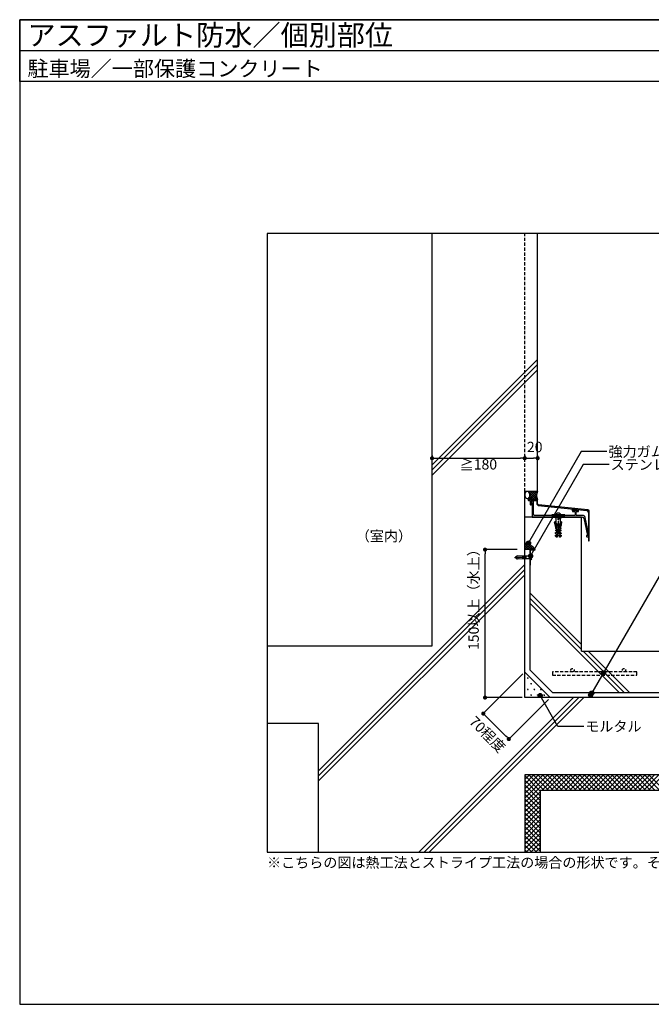
# Model space of a CAD drawing. Units: millimetres. Extents: x 0 to 2760, y 0 to 1910.
# Drawn here: x 0 to 1226, y 0 to 1910 of the extents above; entities that cross this region are included whole.
import ezdxf
from ezdxf.enums import TextEntityAlignment as Align

# ---------------------------------------------------------------- set-up
doc = ezdxf.new("R2010")
doc.units = ezdxf.units.MM
doc.linetypes.add('DASHED2', pattern=[9.525, 6.35, -3.175])
doc.layers.get('0').update_dxf_attribs({"plot": 0})
for name, color, linetype in [('BOUSUI', 1, 'Continuous'), ('HATCH', 9, 'Continuous'), ('KANAMONO', 4, 'Continuous'), ('KANAMONO_SCREW', 4, 'Continuous'), ('KASAGI', 150, 'Continuous'), ('KUTAI', 3, 'Continuous'), ('MOJI', 7, 'Continuous'), ('sunpo', 7, 'Continuous'), ('TENSEN', 4, 'DASHED2'), ('WAKU', 7, 'Continuous')]:
    doc.layers.add(name, color=color, linetype=linetype)
doc.styles.add('MSゴシック', font='txt')

# ---------------------------------------------------------------- blocks, each defined once
blk = doc.blocks.new('_DOT')
at = {"color": 0, "linetype": 'ByBlock'}
blk.add_line((-0.5, 0), (-1, 0), dxfattribs=at)
at = {"color": 0, "linetype": 'ByBlock', "const_width": 0.5}
blk.add_lwpolyline([(-0.25, 0, 1), (0.25, 0, 1)], format="xyb", close=True, dxfattribs=at)

msp = doc.modelspace()

# ---------------------------------------------------------------- hatches: boundary and pattern name
at = {"layer": 'MOJI'}
h = msp.add_hatch(color=256, dxfattribs=at)
edge = h.paths.add_edge_path()
edge.add_arc((987.2, 895), 4, 0, 360)
h = msp.add_hatch(color=256, dxfattribs=at)
edge = h.paths.add_edge_path()
edge.add_arc((991.3, 869.8), 4, 0, 360)
h = msp.add_hatch(color=256, dxfattribs=at)
edge = h.paths.add_edge_path()
edge.add_arc((1132.7, 643.2), 4, 0, 360)
h = msp.add_hatch(color=256, dxfattribs=at)
edge = h.paths.add_edge_path()
edge.add_arc((1009.8, 599), 4, 0, 360)
h = msp.add_hatch(color=256, dxfattribs=at)
edge = h.paths.add_edge_path()
edge.add_arc((1107.7, 600), 4, 0, 360)
h = msp.add_hatch(color=256, dxfattribs=at)
edge = h.paths.add_edge_path()
edge.add_arc((1110, 604), 4, 0, 360)

# ---------------------------------------------------------------- linework, layer by layer
for p, q in [((0, 1850), (2760, 1850)), ((2280, 1495), (480, 1495)), ((480, 1495), (480, 295)), ((480, 295), (2280, 295))]:
    msp.add_line(p, q)
at = {"layer": 'BOUSUI', "linetype": 'Continuous'}
for p, q in [((1003.3, 979), (987.3, 995)), ((987.9, 993.7), (989.3, 995)), ((988.5, 980.7), (1002.8, 995)), ((989.6, 990.8), (993.8, 995)), ((989.9, 986.6), (998.3, 995)), ((1002.9, 983.9), (991.8, 995)), ((1002.6, 988.6), (996.2, 995)), ((1003.5, 992.2), (1000.7, 995)), ((989.8, 979), (988.5, 980.3)), ((994.3, 979), (989.2, 984.1)), ((998.8, 979), (990, 987.8)), ((991.2, 979), (1003.1, 990.8)), ((995.7, 979), (1002.6, 985.9)), ((1000.2, 979), (1003.4, 982.2)), ((1004.7, 979), (1004.9, 979.2)), ((980, 890.8), (982.7, 893.4)), ((980, 886.3), (986.4, 892.7)), ((987.7, 882.1), (980, 889.8)), ((983.3, 882.1), (980, 885.4)), ((980.2, 882.1), (989.6, 891.6)), ((992.1, 882.1), (980.7, 893.5)), ((984.6, 882.1), (992.5, 890)), ((996.5, 882.1), (985.8, 892.9)), ((989, 882.1), (995, 888.1)), ((993.5, 882.1), (997.2, 885.8)), ((996.2, 886.9), (995.7, 887.4)), ((997.9, 882.1), (999, 883.3))]:
    msp.add_line(p, q, dxfattribs=at)
at = {"layer": 'BOUSUI'}
for p, q in [((990, 882.1), (980, 882.1)), ((990, 852.1), (990, 648.6)), ((990, 648.6), (1033.6, 605)), ((1033.6, 605), (2280, 605)), ((2280, 415), (1010, 415)), ((1010, 415), (1010, 295))]:
    msp.add_line(p, q, dxfattribs=at)
at = {"layer": 'BOUSUI', "linetype": 'Continuous'}
msp.add_arc((1016.8, 987), 14.3, 145.9474, 214.0526, dxfattribs=at)
at = {"layer": 'BOUSUI'}
msp.add_arc((980.6, 871.8), 21.8, 28.4166, 91.4634, dxfattribs=at)
at = {"layer": 'BOUSUI', "linetype": 'Continuous'}
msp.add_ellipse((985, 988), major_axis=(0, 7), ratio=0.714286, start_param=3.682692, end_param=9.77221, dxfattribs=at)
at = {"layer": 'HATCH', "linetype": 'Continuous'}
for p, q in [((800, 1045.8), (1005, 1250.8)), ((800, 1035.9), (1005, 1240.9)), ((800, 1026), (1005, 1231)), ((580, 453.2), (980, 853.2)), ((580, 443.3), (980, 843.3)), ((580, 433.4), (980, 833.4)), ((990, 798), (1090, 698)), ((990, 788.1), (1090, 688.1)), ((990, 778.2), (1163.2, 605)), ((1093.1, 685), (1173.1, 605)), ((1103, 685), (1183, 605)), ((774.7, 295), (1074.7, 595)), ((784.6, 295), (1084.6, 595)), ((794.5, 295), (1094.5, 595)), ((980, 436.1), (988.9, 445)), ((980, 427.1), (997.9, 445)), ((980, 418.1), (1006.9, 445)), ((980, 409.1), (1015.9, 445)), ((980, 400.2), (1024.8, 445)), ((980, 391.2), (1033.8, 445)), ((1010, 413.6), (980, 443.6)), ((1017.6, 415), (987.6, 445)), ((1026.5, 415), (996.5, 445)), ((1035.5, 415), (1005.5, 445)), ((1012.8, 415), (1042.8, 445)), ((1044.5, 415), (1014.5, 445)), ((1021.8, 415), (1051.8, 445)), ((1053.5, 415), (1023.5, 445)), ((1030.8, 415), (1060.8, 445)), ((1062.5, 415), (1032.5, 445)), ((1039.7, 415), (1069.7, 445)), ((1071.4, 415), (1041.4, 445)), ((1048.7, 415), (1078.7, 445)), ((1080.4, 415), (1050.4, 445)), ((1057.7, 415), (1087.7, 445)), ((1089.4, 415), (1059.4, 445)), ((1066.7, 415), (1096.7, 445)), ((1098.4, 415), (1068.4, 445)), ((1075.7, 415), (1105.7, 445)), ((1107.4, 415), (1077.4, 445)), ((1084.6, 415), (1114.6, 445)), ((1116.3, 415), (1086.3, 445)), ((1093.6, 415), (1123.6, 445)), ((1125.3, 415), (1095.3, 445)), ((1102.6, 415), (1132.6, 445)), ((1134.3, 415), (1104.3, 445)), ((1111.6, 415), (1141.6, 445)), ((1143.3, 415), (1113.3, 445)), ((1120.6, 415), (1150.6, 445)), ((1152.3, 415), (1122.3, 445)), ((1129.5, 415), (1159.5, 445)), ((1161.2, 415), (1131.2, 445)), ((1138.5, 415), (1168.5, 445)), ((1170.2, 415), (1140.2, 445)), ((1147.5, 415), (1177.5, 445)), ((1179.2, 415), (1149.2, 445)), ((1156.5, 415), (1186.5, 445)), ((1188.2, 415), (1158.2, 445)), ((1165.5, 415), (1195.5, 445)), ((1197.2, 415), (1167.2, 445)), ((1174.4, 415), (1204.4, 445)), ((1206.1, 415), (1176.1, 445)), ((1183.4, 415), (1213.4, 445)), ((1215.1, 415), (1185.1, 445)), ((1192.4, 415), (1222.4, 445)), ((1224.1, 415), (1194.1, 445)), ((1201.4, 415), (1231.4, 445)), ((1233.1, 415), (1203.1, 445)), ((1210.4, 415), (1240.4, 445)), ((1242.1, 415), (1212.1, 445)), ((1219.3, 415), (1249.3, 445)), ((1251, 415), (1221, 445)), ((1010, 404.6), (980, 434.6)), ((1010, 395.6), (980, 425.6)), ((1010, 386.6), (980, 416.6)), ((980, 382.2), (1010, 412.2)), ((1010, 377.7), (980, 407.7)), ((980, 373.2), (1010, 403.2)), ((1010, 368.7), (980, 398.7)), ((980, 364.2), (1010, 394.2)), ((1010, 359.7), (980, 389.7)), ((980, 355.3), (1010, 385.3)), ((1010, 350.7), (980, 380.7)), ((980, 346.3), (1010, 376.3)), ((1010, 341.7), (980, 371.7)), ((980, 337.3), (1010, 367.3)), ((1010, 332.8), (980, 362.8)), ((980, 328.3), (1010, 358.3)), ((1010, 323.8), (980, 353.8)), ((980, 319.3), (1010, 349.3)), ((1010, 314.8), (980, 344.8)), ((980, 310.4), (1010, 340.4)), ((1010, 305.8), (980, 335.8)), ((980, 301.4), (1010, 331.4)), ((1010, 296.8), (980, 326.8)), ((1002.9, 295), (980, 317.9)), ((993.9, 295), (980, 308.9)), ((982.6, 295), (1010, 322.4)), ((991.6, 295), (1010, 313.4)), ((984.9, 295), (980, 299.9)), ((1000.6, 295), (1010, 304.4)), ((1009.5, 295), (1010, 295.5))]:
    msp.add_line(p, q, dxfattribs=at)
at = {"layer": 'HATCH', "linetype": 'Continuous', "ltscale": 0.5}
for p, q in [((980, 643.9), (980.6, 643.9)), ((980.2, 643.9), (980.3, 644.2)), ((985.3, 632.9), (986.9, 632.9)), ((985.7, 632.9), (985.5, 633.3)), ((985.9, 632.9), (985.9, 633.5)), ((986.1, 632.9), (986.1, 633.7)), ((986.3, 632.9), (986.3, 633.5)), ((986.5, 632.9), (986.8, 633.3)), ((980, 621.9), (980.6, 621.9)), ((980.2, 621.9), (980.4, 622.3)), ((985.7, 610.9), (985.5, 611.3)), ((985.9, 610.9), (985.9, 611.5)), ((986.1, 610.9), (986.1, 611.7)), ((986.3, 610.9), (986.3, 611.5)), ((986.5, 610.9), (986.8, 611.3)), ((991.7, 621.9), (993.3, 621.9)), ((992.1, 621.9), (991.8, 622.3)), ((992.3, 621.9), (992.3, 622.5)), ((992.5, 621.9), (992.5, 622.7)), ((992.7, 621.9), (992.7, 622.5)), ((992.9, 621.9), (993.1, 622.3)), ((998.4, 610.9), (998.2, 611.3)), ((998.6, 610.9), (998.6, 611.5)), ((998.8, 610.9), (998.8, 611.7)), ((999, 610.9), (999, 611.5)), ((999.2, 610.9), (999.5, 611.3)), ((1011.1, 610.9), (1010.9, 611.3)), ((1011.3, 610.9), (1011.3, 611.5)), ((1011.5, 610.9), (1011.5, 611.7)), ((1011.7, 610.9), (1011.7, 611.5)), ((1011.9, 610.9), (1012.2, 611.3)), ((980, 599.9), (980.6, 599.9)), ((980.2, 599.9), (980.4, 600.3)), ((985.3, 610.9), (986.9, 610.9)), ((991.7, 599.9), (993.3, 599.9)), ((992.1, 599.9), (991.8, 600.3)), ((992.3, 599.9), (992.3, 600.5)), ((992.5, 599.9), (992.5, 600.7)), ((992.7, 599.9), (992.7, 600.5)), ((992.9, 599.9), (993.1, 600.3)), ((998, 610.9), (999.6, 610.9)), ((1004.4, 599.9), (1006, 599.9)), ((1004.8, 599.9), (1004.5, 600.3)), ((1005, 599.9), (1005, 600.5)), ((1005.2, 599.9), (1005.2, 600.7)), ((1005.4, 599.9), (1005.4, 600.5)), ((1005.6, 599.9), (1005.8, 600.3)), ((1010.7, 610.9), (1012.3, 610.9)), ((1017.1, 599.9), (1018.7, 599.9)), ((1017.5, 599.9), (1017.2, 600.3)), ((1017.7, 599.9), (1017.7, 600.5)), ((1017.9, 599.9), (1017.9, 600.7)), ((1018.1, 599.9), (1018.1, 600.5)), ((1018.3, 599.9), (1018.5, 600.3))]:
    msp.add_line(p, q, dxfattribs=at)
at = {"layer": 'KANAMONO'}
for p, q in [((990, 882.1), (990, 852.1)), ((1000, 882.1), (990, 882.1)), ((990.8, 852.1), (990.8, 881.3)), ((990.8, 881.3), (1000, 881.3)), ((1000, 881.3), (1000, 882.1)), ((990, 852.1), (990.8, 852.1))]:
    msp.add_line(p, q, dxfattribs=at)
at = {"layer": 'KANAMONO_SCREW', "ltscale": 20}
for p, q in [((1057.5, 949.5), (1032.5, 949.5)), ((1032.5, 949.5), (1032.5, 948.5)), ((1032.5, 948.5), (1057.5, 948.5)), ((1057.5, 948.5), (1057.5, 949.5)), ((1039.5, 908.2), (1043, 908)), ((1050.5, 908.2), (1047, 908)), ((964, 868.3), (961.1, 867.1)), ((964, 865.1), (961.1, 866.3)), ((963.4, 868.1), (964, 865.7)), ((964, 869.2), (965.1, 869.8)), ((964, 867.6), (964, 869.2)), ((978.1, 866.9), (964, 867.6)), ((978.1, 866.5), (964, 865.9)), ((964, 865.9), (964, 864.2)), ((964, 864.2), (965.1, 863.7)), ((964.8, 867.5), (965.2, 866)), ((975.2, 869.4), (965.1, 869.8)), ((975.2, 864.1), (965.1, 863.7)), ((966, 867.5), (966.4, 866)), ((967.3, 867.4), (967.6, 866.1)), ((968.6, 867.4), (968.9, 866.1)), ((969.8, 867.3), (970.1, 866.2)), ((971.1, 867.3), (971.3, 866.2)), ((972.3, 867.2), (972.6, 866.3)), ((973.6, 867.1), (973.8, 866.3)), ((974.9, 867.1), (975, 866.4)), ((975.2, 869.2), (975.2, 869.4)), ((978.1, 869), (975.2, 869.2)), ((978.1, 864.4), (975.2, 864.3)), ((975.2, 864.3), (975.2, 864.1)), ((975.4, 869.1), (975.4, 869.4)), ((977.9, 869.2), (975.4, 869.4)), ((975.4, 864.3), (975.4, 864.1)), ((977.9, 864.2), (975.4, 864.1)), ((976.1, 867), (976.3, 866.4)), ((977.4, 867), (977.5, 866.5)), ((977.9, 869), (977.9, 869.2)), ((977.9, 864.4), (977.9, 864.2)), ((990, 869.2), (978.1, 869.2)), ((978.1, 869), (978.1, 869.2)), ((978.1, 866.9), (978.1, 866.5)), ((978.1, 864.4), (978.1, 864.2)), ((990, 864.2), (978.1, 864.2)), ((979.8, 869.2), (979.8, 864.2)), ((982.3, 869.2), (982.3, 864.2)), ((990.8, 871.3), (990.8, 870.1)), ((990.8, 871.3), (992.5, 871.3)), ((990.8, 870.1), (990.8, 863.4)), ((990.8, 863.4), (990.8, 862.2)), ((992.5, 862.2), (990.8, 862.2)), ((992.5, 871.3), (992.5, 862.2)), ((992.9, 870.3), (992.5, 870.3)), ((992.5, 863.2), (992.9, 863.2)), ((992.9, 863.2), (992.9, 870.3)), ((992.9, 870.3), (993.1, 869.2)), ((993.1, 864.2), (992.9, 863.2)), ((993.1, 864.2), (993.1, 869.2))]:
    msp.add_line(p, q, dxfattribs=at)
at = {"layer": 'KANAMONO_SCREW'}
for p, q in [((1041, 940), (1040, 945)), ((1040, 945), (1045, 945)), ((1041, 940), (1041, 945)), ((1041, 937), (1041, 940)), ((1041, 933), (1041, 937)), ((1042.5, 949.5), (1042.5, 945)), ((1044.5, 937), (1042.9, 906)), ((1043.5, 949.5), (1043.5, 945)), ((1044, 945), (1045, 940)), ((1045, 937), (1044.5, 937)), ((1045, 940), (1045, 945)), ((1046, 945), (1045, 940)), ((1045, 945), (1050, 945)), ((1045.5, 937), (1045, 937)), ((1047.1, 906), (1045.5, 937)), ((1046.5, 949.5), (1046.5, 945)), ((1047.5, 949.5), (1047.5, 945)), ((1049, 940), (1049, 945)), ((1050, 945), (1049, 940)), ((1049, 940), (1049, 937)), ((1049, 937), (1049, 933)), ((1038.9, 930.2), (1038, 935.5)), ((1040.4, 925.2), (1038.9, 930.2)), ((1039, 935.7), (1039.9, 930.2)), ((1039.9, 930.2), (1041.4, 925.1)), ((1040, 918.2), (1040.1, 920.2)), ((1042, 917.1), (1040, 918.2)), ((1040.1, 920.2), (1042.1, 920.1)), ((1040.3, 923.2), (1040.4, 925.2)), ((1042.2, 922.1), (1040.3, 923.2)), ((1040.4, 925.2), (1042.4, 925.1)), ((1040.5, 928.2), (1040.6, 930.2)), ((1042.5, 927.1), (1040.5, 928.2)), ((1040.6, 930.2), (1042.6, 930.1)), ((1042.7, 932.1), (1041, 933)), ((1041.8, 915.1), (1042, 917.1)), ((1042.1, 920.1), (1042.2, 922.1)), ((1042.4, 925.1), (1042.5, 927.1)), ((1042.6, 930.1), (1042.7, 932.1)), ((1049, 933), (1047.3, 932.1)), ((1047.3, 932.1), (1047.4, 930.1)), ((1047.4, 930.1), (1049.4, 930.2)), ((1049.5, 928.2), (1047.5, 927.1)), ((1047.5, 927.1), (1047.6, 925.1)), ((1047.6, 925.1), (1049.6, 925.2)), ((1049.7, 923.2), (1047.8, 922.1)), ((1047.8, 922.1), (1047.9, 920.1)), ((1047.9, 920.1), (1049.9, 920.2)), ((1050, 918.2), (1048, 917.1)), ((1048, 917.1), (1048.1, 915.1)), ((1050.1, 930.2), (1048.6, 925.1)), ((1049.4, 930.2), (1049.5, 928.2)), ((1049.6, 925.2), (1051.1, 930.2)), ((1049.6, 925.2), (1049.7, 923.2)), ((1049.9, 920.2), (1050, 918.2)), ((1051, 935.7), (1050.1, 930.2)), ((1051.1, 930.2), (1052, 935.5)), ((1039.5, 908.2), (1039.6, 910.2)), ((1041.4, 906.1), (1039.5, 908.2)), ((1039.6, 910.2), (1041.6, 910.1)), ((1039.7, 913.2), (1039.9, 915.2)), ((1041.7, 912.1), (1039.7, 913.2)), ((1039.9, 915.2), (1041.8, 915.1)), ((1042.9, 906), (1041.4, 906.1)), ((1041.6, 910.1), (1041.7, 912.1)), ((1043.1, 910.9), (1045, 909.1)), ((1045, 909.1), (1046.9, 910.9)), ((1048.6, 906.1), (1047.1, 906)), ((1048.1, 915.1), (1050.1, 915.2)), ((1050.3, 913.2), (1048.3, 912.1)), ((1048.3, 912.1), (1048.4, 910.1)), ((1048.4, 910.1), (1050.4, 910.2)), ((1050.5, 908.2), (1048.6, 906.1)), ((1050.1, 915.2), (1050.3, 913.2)), ((1050.4, 910.2), (1050.5, 908.2))]:
    msp.add_line(p, q, dxfattribs=at)
for centre, start, end in [((1038.5, 935.6), 9.4623, 189.4623), ((1051.5, 935.6), 350.5377, 170.5377)]:
    msp.add_arc(centre, 0.5, start, end, dxfattribs=at)
at = {"layer": 'KANAMONO_SCREW', "ltscale": 20}
for centre, radius, start, end in [((1043.5, 949.4), 3, 128.6146, 177.5411), ((1045, 947.5), 5.4, 51.3178, 128.6822), ((1046.5, 949.4), 3, 2.4589, 51.3854), ((961.2, 866.7), 0.417, 112.5, 247.5), ((990, 870.1), 0.833, 270, 0), ((990, 863.4), 0.833, 0, 90)]:
    msp.add_arc(centre, radius, start, end, dxfattribs=at)
at = {"layer": 'KASAGI'}
for p, q in [((988.5, 982), (986.7, 982)), ((986.7, 982), (986.7, 978)), ((987.2, 977.5), (990.7, 977.5)), ((988.5, 979.3), (988.5, 982)), ((988.5, 982), (988.5, 982)), ((1005, 979), (988.8, 979)), ((990.7, 977.5), (990.7, 969.5)), ((992, 972), (992, 977.5)), ((992, 977.5), (1003.5, 977.5)), ((993.8, 976), (992.6, 973)), ((996.5, 977.2), (995.7, 977.2)), ((997, 950), (997, 976.7)), ((1003.5, 977.5), (1003.5, 970.2)), ((1005, 970.8), (1005, 979)), ((991.2, 969), (991.7, 969)), ((993.6, 972), (992, 972)), ((992.1, 969.2), (993.8, 971.7)), ((992.8, 972.7), (994.5, 972.7)), ((994.5, 972.7), (994.5, 945)), ((1003.5, 970.2), (1006.2, 967.6)), ((1006.8, 969), (1005, 970.8)), ((1006.2, 967.6), (1100.4, 958)), ((1102.5, 959.3), (1006.8, 969)), ((1072.5, 957.3), (1072.5, 960.8)), ((1072.5, 957.3), (1072.5, 956.3)), ((1084, 957.8), (1073, 957.8)), ((1073, 955.8), (1077, 955.8)), ((1077.5, 955.3), (1077.5, 949)), ((1079.5, 949), (1079.5, 955.3)), ((1080, 955.8), (1084, 955.8)), ((1084.5, 957.3), (1084.5, 959.6)), ((1084.5, 956.3), (1084.5, 957.3)), ((1105, 957), (1102.5, 959.3)), ((1105, 899.5), (1105, 957)), ((994.5, 945), (1092.1, 945)), ((1044.5, 948.5), (998.5, 948.5)), ((1045, 948), (1044.5, 948.5)), ((1045.5, 948.5), (1045, 948)), ((1077, 948.5), (1045.5, 948.5)), ((1092.4, 948.5), (1080, 948.5)), ((1094.6, 943), (1101.4, 909.1)), ((1103.5, 914), (1097.3, 944.5)), ((1103.5, 954.5), (1103.5, 909)), ((1099.5, 908.7), (1099.5, 908.4)), ((1103.5, 909), (1100, 909.2)), ((1100.5, 906.9), (1103.5, 906)), ((1101.4, 909.1), (1103, 909)), ((1103, 909), (1103, 909)), ((1103.5, 909.5), (1103.5, 914)), ((1103.5, 906), (1103.5, 899.5)), ((1104, 899), (1104.5, 899))]:
    msp.add_line(p, q, dxfattribs=at)
at = {"layer": 'KASAGI', "linetype": 'Continuous'}
for p, q in [((1075.3, 957.8), (1072.5, 960.6)), ((1074.2, 957.8), (1072.5, 959.5)), ((1073, 957.8), (1072.5, 958.4)), ((1076.4, 957.8), (1073.5, 960.7)), ((1077.5, 957.8), (1074.8, 960.6)), ((1078.7, 957.8), (1076, 960.5)), ((1079.8, 957.8), (1077.3, 960.3)), ((1080.9, 957.8), (1078.5, 960.2)), ((1082, 957.8), (1079.8, 960.1)), ((1083.1, 957.8), (1081, 959.9)), ((1084.5, 957.6), (1082.3, 959.8)), ((1084.5, 958.7), (1083.5, 959.7))]:
    msp.add_line(p, q, dxfattribs=at)
at = {"layer": 'KASAGI'}
for centre, radius, start, end in [((987.2, 978), 0.5, 180, 270), ((988.8, 979.3), 0.3, 180, 270), ((995.7, 975.2), 2, 90, 157.6321), ((996.5, 976.7), 0.5, 0, 90), ((991.2, 969.5), 0.5, 180, 269.9865), ((991.7, 969.5), 0.5, 269.9791, 326.3177), ((992.8, 972.9), 0.2, 157.6322, 270), ((993.6, 971.8), 0.2, 326.3099, 90), ((1073, 957.3), 0.5, 90, 180), ((1073, 956.3), 0.5, 180, 270), ((1077, 955.3), 0.5, 0, 90), ((1080, 955.3), 0.5, 90, 180), ((1084, 957.3), 0.5, 0, 90), ((1084, 956.3), 0.5, 270, 0), ((1100, 954.5), 3.5, 0, 84.1736), ((998.5, 950), 1.5, 180, 270), ((1077, 949), 0.5, 270, 0), ((1080, 949), 0.5, 180, 270), ((1092.1, 942.5), 2.5, 11.4695, 90), ((1092.4, 943.5), 5, 11.4695, 90), ((1100, 908.7), 0.5, 86, 180), ((1101, 908.4), 1.5, 180, 252.2592), ((1103, 909.5), 0.5, 266, 0), ((1104, 899.5), 0.5, 180, 270), ((1104.5, 899.5), 0.5, 270, 0)]:
    msp.add_arc(centre, radius, start, end, dxfattribs=at)
at = {"layer": 'KUTAI'}
for p, q in [((800, 1495), (800, 695)), ((1005, 995), (1005, 1495)), ((1005, 995), (980, 995)), ((980, 595), (980, 995)), ((1090, 685), (1090, 945)), ((800, 695), (480, 695)), ((1090, 685), (1560, 685)), ((1029.5, 595), (980, 644.5)), ((2280, 595), (980, 595)), ((2280, 445), (980, 445)), ((980, 445), (980, 295))]:
    msp.add_line(p, q, dxfattribs=at)
at = {"layer": 'KUTAI', "linetype": 'DASHED2'}
msp.add_line((980, 995), (980, 1495), dxfattribs=at)
at = {"layer": 'KUTAI', "linetype": 'Continuous'}
msp.add_line((1090, 945), (980, 945), dxfattribs=at)
at = {"layer": 'KUTAI', "ltscale": 0.5}
for p, q in [((580, 545), (480, 545)), ((580, 295), (580, 545))]:
    msp.add_line(p, q, dxfattribs=at)
at = {"layer": 'MOJI'}
for p, q in [((1089.5, 1072.2), (987.2, 895)), ((1139.5, 1072.2), (1089.5, 1072.2)), ((1093.6, 1046.9), (991.3, 869.8)), ((1143.6, 1046.9), (1093.6, 1046.9)), ((1273.1, 886.5), (1107.7, 600)), ((1044.4, 539.1), (1009.8, 599)), ((1094.4, 539.1), (1044.4, 539.1))]:
    msp.add_line(p, q, dxfattribs=at)
for centre in [(987.2, 895), (991.3, 869.8), (1132.7, 643.2), (1009.8, 599), (1107.7, 600), (1110, 604)]:
    msp.add_circle(centre, 4, dxfattribs=at)
at = {"layer": 'sunpo', "ltscale": 0.5}
for p, q in [((800.1, 1064.3), (800.1, 1059.3)), ((808.1, 1059.3), (972, 1059.3)), ((980, 1064.3), (980, 1059.4)), ((980, 1064.3), (980, 1059.3)), ((988, 1059.4), (997, 1059.4)), ((1005, 1064.3), (1005, 1059.4)), ((965, 882.1), (902.9, 882.1)), ((902.9, 603), (902.9, 874.1)), ((976.5, 641), (899.5, 564)), ((975, 595), (902.9, 595)), ((1026, 591.5), (949, 514.5)), ((905.2, 558.3), (943.3, 520.2))]:
    msp.add_line(p, q, dxfattribs=at)
at = {"layer": 'TENSEN', "linetype": 'DASHED2'}
for p, q in [((1197.6, 645), (1033.6, 645)), ((1033.6, 645), (1033.6, 638.5)), ((1033.6, 638.5), (1197.6, 638.5)), ((1197.6, 638.5), (1197.6, 645))]:
    msp.add_line(p, q, dxfattribs=at)
for centre in [(1072.6, 648.2), (1172.6, 648.2)]:
    msp.add_circle(centre, 3.23, dxfattribs=at)
at = {"layer": 'WAKU'}
for p, q in [((2760, 1910), (0, 1910)), ((0, 1910), (0, 0)), ((0, 1790), (0, 1910)), ((0, 1910), (2760, 1910)), ((2760, 1790), (0, 1790)), ((0, 0), (2760, 0))]:
    msp.add_line(p, q, dxfattribs=at)

# ---------------------------------------------------------------- block references
at = {"layer": 'sunpo', "ltscale": 0.5, "xscale": 8, "yscale": 8, "zscale": 8}
for p, rotation in [((800.1, 1059.3), 180), ((980, 1059.4), 180), ((902.9, 882.1), 90), ((902.9, 595), 270), ((899.5, 564), 135), ((949, 514.5), 315)]:
    msp.add_blockref('_DOT', p, dxfattribs=dict(at, rotation=rotation))
for p in [(980, 1059.3), (1005, 1059.4)]:
    msp.add_blockref('_DOT', p, dxfattribs=at)

# ---------------------------------------------------------------- texts
at = {"layer": 'MOJI', "style": 'MSゴシック'}
for s, p in [('強力ガムシール', (1142.5, 1072.2)), ('ステンレスアングル', (1146.6, 1046.9)), ('モルタル', (1097.4, 539.1)), ('※こちらの図は熱工法とストライプ工法の場合の形状です。その他の工法については出入隅の形状等一部が異なります。', (480, 275))]:
    msp.add_text(s, height=20, dxfattribs=at).set_placement(p, align=Align.MIDDLE_LEFT)
msp.add_text('（室内）', height=20, dxfattribs=at).set_placement((652.1, 898.3))
at = {"layer": 'sunpo', "ltscale": 0.5, "char_height": 20, "attachment_point": 5, "style": 'MSゴシック'}
for s, insert in [('\\A1;20', (999.3, 1081.1)), ('\\A1;≧180', (890, 1047.4))]:
    msp.add_mtext(s, dxfattribs=dict(at, insert=insert))
for s, insert, rotation in [('\\A1;150以上（水上）', (880.8, 791.8), 90), ('\\A1;70程度', (907.6, 523.8), 315)]:
    msp.add_mtext(s, dxfattribs=dict(at, insert=insert, rotation=rotation))
at = {"layer": 'WAKU', "style": 'MSゴシック'}
for s, height, p in [('アスファルト防水／個別部位', 40, (15, 1860)), ('駐車場／一部保護コンクリート', 30, (15, 1800))]:
    msp.add_text(s, height=height, dxfattribs=at).set_placement(p)

doc.saveas('drawing.dxf')
